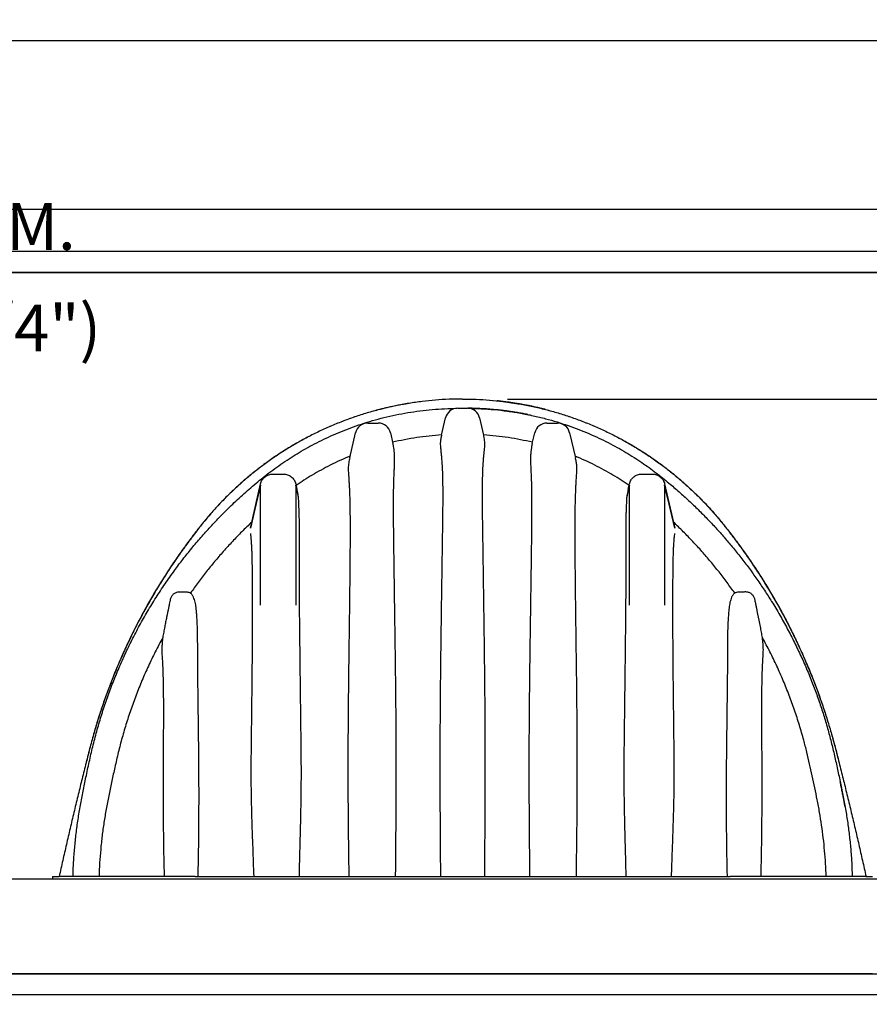
# Model space of a CAD drawing. Units: millimetres. Extents: x 848 to 35853, y 596 to 21728.
# Drawn here: x 12556 to 14604, y 17431 to 19803 of the extents above; entities that cross this region are included whole.
import ezdxf

# ---------------------------------------------------------------- set-up
doc = ezdxf.new("R2010")
doc.units = ezdxf.units.MM
doc.header["$LTSCALE"] = 85
doc.layers.add('FORMAT', color=7, linetype='Continuous')
doc.styles.add('SLDTEXTSTYLE1', font='TXT', dxfattribs={"width": 0.7})
doc.dimstyles.new('SLDDIMSTYLE9', dxfattribs={"dimtxt": 191.911111, "dimasz": 191.911111, "dimexe": 0, "dimexo": 0.0625, "dimgap": 47.977778, "dimtad": 0, "dimtih": 1, "dimtoh": 1, "dimdec": 0, "dimrnd": 1e-09, "dimzin": 12, "dimdsep": 46, "dimtxsty": 'SLDTEXTSTYLE1', "dimsah": 1, "dimcen": 0.09, "dimadec": 0, "dimazin": 3, "dimtfac": 1, "dimtdec": 0, "dimtofl": 0, "dimtmove": 0, "dimatfit": 3, "dimfxl": 1, "dimfrac": 2, "dimtolj": 1, "dimtzin": 12, "dimarcsym": 0})

# ---------------------------------------------------------------- blocks, each defined once
blk = doc.blocks.new('_D_15')
at = {"layer": 'FORMAT', "color": 7, "transparency": 16777216}
for p, q in [((13731.8, 18888.8), (15476, 18888.8)), ((15391, 18888.8), (15391, 17733.1)), ((15024.6, 17733.1), (15476, 17733.1)), ((15391, 17574.9), (15391, 17733.1)), ((15561, 17574.9), (15391, 17574.9))]:
    blk.add_line(p, q, dxfattribs=at)
for points in [[(15391, 18888.8), (15361.4, 18696.9), (15420.5, 18696.9)], [(15391, 17733.1), (15420.5, 17925), (15361.4, 17925)]]:
    blk.add_solid(points, dxfattribs=at)
at = {"layer": 'FORMAT', "color": 7, "transparency": 16777216, "insert": (15561, 17666.9), "char_height": 179.92, "attachment_point": 1, "style": 'SLDTEXTSTYLE1'}
blk.add_mtext('1.156m', dxfattribs=at)
blk = doc.blocks.new('_D_16')
at = {"layer": 'FORMAT', "color": 7, "transparency": 16777216}
for p, q in [((16381.3, 20121.9), (16211.3, 20121.9)), ((16211.3, 20121.9), (16211.3, 19752.4)), ((15075.4, 19752.4), (16296.3, 19752.4)), ((16211.3, 19752.4), (16211.3, 18888.8)), ((13731.8, 18888.8), (16296.3, 18888.8))]:
    blk.add_line(p, q, dxfattribs=at)
for points in [[(16211.3, 19752.4), (16181.8, 19560.5), (16240.8, 19560.5)], [(16211.3, 18888.8), (16240.8, 19080.7), (16181.8, 19080.7)]]:
    blk.add_solid(points, dxfattribs=at)
at = {"layer": 'FORMAT', "color": 7, "transparency": 16777216, "char_height": 179.92, "attachment_point": 1, "style": 'SLDTEXTSTYLE1'}
for s, insert in [('610mm', (16381.3, 20213.9)), ('MIN', (17255.1, 20213.9))]:
    blk.add_mtext(s, dxfattribs=dict(at, insert=insert))
blk = doc.blocks.new('SW_NOTE_0_43')
at = {"layer": 'FORMAT', "color": 0, "char_height": 112.448, "attachment_point": 1, "style": 'SLDTEXTSTYLE1'}
for s, insert in [('CRUSHED WASHED STONE 19mm (3/4")', (0, 145)), ('40% POROSITY', (0, -90))]:
    blk.add_mtext(s, dxfattribs=dict(at, insert=insert))

msp = doc.modelspace()

# ---------------------------------------------------------------- linework, layer by layer
at = {"color": 7, "linetype": 'Continuous', "lineweight": 25}
for p, q in [((9675.03, 19752.43), (14967.47, 19752.43)), ((9675.03, 19346.03), (14967.47, 19346.03)), ((14967.47, 19244.43), (9675.03, 19244.43)), ((9675.03, 19193.63), (14916.67, 19193.63)), ((14967.47, 19193.63), (9675.03, 19193.63)), ((13721.74, 18882.85), (13752.48, 18878.47)), ((13612.08, 18866.65), (13635.53, 18866.65)), ((13573.04, 18801.5), (13582.69, 18843.28)), ((13664.92, 18843.28), (13674.57, 18801.5)), ((13395.21, 18830.78), (13420.61, 18830.78)), ((13827.01, 18830.78), (13852.41, 18830.78)), ((13351.88, 18747.06), (13365.82, 18807.4)), ((13449.99, 18807.4), (13455.94, 18781.65)), ((13791.67, 18781.65), (13797.62, 18807.4)), ((13881.79, 18807.4), (13895.73, 18747.06)), ((13166.61, 18708.16), (13192.01, 18708.16)), ((14055.61, 18708.16), (14081.01, 18708.16)), ((13112.29, 18577.99), (13136.89, 18684.52)), ((13136.89, 18391.98), (13136.89, 18681.21)), ((13221.72, 18684.52), (13224.67, 18671.75)), ((13221.72, 18681.21), (13221.72, 18391.98)), ((14022.94, 18671.75), (14025.89, 18684.52)), ((14025.89, 18391.98), (14025.89, 18681.21)), ((14110.72, 18684.52), (14135.32, 18577.99)), ((14110.72, 18681.21), (14110.72, 18391.99)), ((9537.11, 17732.87), (14916.67, 17732.87)), ((9537.37, 17733.13), (14916.67, 17733.13)), ((12635.75, 17738.72), (12635.75, 17733.13)), ((12635.75, 17738.72), (12651.77, 17738.72)), ((12979.17, 17738.72), (12651.77, 17738.72)), ((12979.17, 17738.72), (14268.44, 17738.72)), ((14595.84, 17738.72), (14268.44, 17738.72)), ((14595.84, 17738.72), (14611.87, 17738.72)), ((14611.87, 17504.53), (9641.13, 17504.53)), ((9641.13, 17504.53), (14916.67, 17504.53)), ((14967.47, 17453.73), (9675.03, 17453.73))]:
    msp.add_line(p, q, dxfattribs=at)
at = {"color": 7, "linetype": 'Continuous', "lineweight": 25, "flags": 128}
for points in [[(13136.89, 18681.21), (13123.11, 18623.23), (13112.29, 18577.67)], [(13228.32, 18653.43), (13224.63, 18668.99), (13221.72, 18681.21)], [(14025.89, 18681.21), (14022.19, 18665.65), (14019.29, 18653.43)], [(14135.32, 18577.67), (14121.55, 18635.65), (14110.72, 18681.21)]]:
    msp.add_lwpolyline(points, dxfattribs=at)
at = {"color": 7, "linetype": 'Continuous', "lineweight": 25}
for centre, start, end in [((13612.08, 18836.49), 90.00008, 166.99407), ((13635.53, 18836.49), 13.00593, 89.99992), ((13395.21, 18800.62), 89.99979, 166.99485), ((13420.61, 18800.62), 13.00595, 89.99986), ((13827.01, 18800.62), 90.00014, 166.99405), ((13852.41, 18800.62), 13.00434, 90.00057)]:
    msp.add_arc(centre, 30.16, start, end, dxfattribs=at)
for points, knots in [([(13623.81, 18888.83), (13612.9, 18888.7), (13591.13, 18888.45), (13558.6, 18886.39), (13526.3, 18883.13), (13494.27, 18878.56), (13462.72, 18872.77), (13431.69, 18865.78), (13401.21, 18857.65), (13371.11, 18848.35), (13341.24, 18837.82), (13311.63, 18826.04), (13282.33, 18813.02), (13253.57, 18798.85), (13225.4, 18783.53), (13197.84, 18767.1), (13170.92, 18749.56), (13145.79, 18731.72), (13122.37, 18713.73), (13100.58, 18695.75), (13079.39, 18676.98), (13058.82, 18657.42), (13038.9, 18637.08), (13019.64, 18615.99), (13001.09, 18594.15), (12981.74, 18569.71), (12961.39, 18542.92), (12940.32, 18513.65), (12920, 18483.88), (12900.45, 18453.63), (12881.29, 18422.31), (12862.58, 18389.88), (12844.4, 18356.33), (12827.11, 18322.33), (12810.73, 18287.87), (12795.26, 18252.98), (12780.99, 18218.35), (12767.87, 18184.03), (12755.84, 18150.05), (12744.66, 18115.76), (12734.31, 18081.16), (12724.55, 18045.04), (12715.23, 18007.75), (12705.65, 17969.46), (12696.28, 17931.19), (12687, 17892.69), (12677.85, 17854.12), (12668.9, 17815.7), (12660.1, 17777.29), (12654.36, 17751.64), (12651.46, 17738.72)], [0, 0, 0, 0, 0.01987558, 0.03966461, 0.05937777, 0.07902567, 0.09861686, 0.11781245, 0.13697011, 0.15609779, 0.17520268, 0.19468115, 0.2141507, 0.23361829, 0.25309136, 0.27257702, 0.29208276, 0.31161603, 0.3287367, 0.34589, 0.36308159, 0.38031751, 0.39760413, 0.41494794, 0.43235602, 0.44981482, 0.47174594, 0.49365481, 0.51554487, 0.5374197, 0.55928267, 0.58246131, 0.60563428, 0.6288054, 0.65197856, 0.67515757, 0.69834632, 0.72022248, 0.74211415, 0.76402471, 0.78595758, 0.80791632, 0.83219065, 0.85601419, 0.8798431, 0.9039903, 0.92818334, 0.95209564, 0.97586889, 1, 1, 1, 1]), ([(13591.09, 18888.16), (13591.09, 18888.16), (13580.22, 18887.91), (13558.58, 18886.3), (13526.31, 18883.21), (13504.99, 18879.97), (13494.38, 18878.36)], [0, 0, 0, 0, 0.0000932, 0.3351886, 0.6690154, 1, 1, 1, 1]), ([(13623.81, 18888.83), (13634.71, 18888.7), (13656.48, 18888.45), (13689.01, 18886.39), (13721.31, 18883.13), (13753.35, 18878.56), (13784.89, 18872.77), (13815.92, 18865.78), (13846.4, 18857.65), (13876.5, 18848.35), (13906.37, 18837.82), (13935.98, 18826.04), (13965.28, 18813.02), (13994.04, 18798.85), (14022.21, 18783.53), (14049.78, 18767.1), (14076.69, 18749.56), (14101.82, 18731.72), (14125.25, 18713.73), (14147.03, 18695.75), (14168.22, 18676.98), (14188.79, 18657.42), (14208.71, 18637.08), (14227.97, 18615.99), (14246.52, 18594.15), (14265.87, 18569.71), (14286.22, 18542.92), (14307.29, 18513.65), (14327.61, 18483.88), (14347.16, 18453.63), (14366.32, 18422.31), (14385.03, 18389.88), (14403.21, 18356.34), (14420.5, 18322.33), (14436.88, 18287.87), (14452.35, 18252.98), (14466.62, 18218.35), (14479.74, 18184.03), (14491.77, 18150.05), (14502.95, 18115.76), (14513.31, 18081.16), (14523.06, 18045.04), (14532.38, 18007.75), (14541.96, 17969.46), (14551.33, 17931.19), (14560.61, 17892.69), (14569.76, 17854.12), (14578.71, 17815.7), (14587.51, 17777.29), (14593.26, 17751.64), (14596.15, 17738.72)], [0, 0, 0, 0, 0.0198753, 0.0396643, 0.0593778, 0.0790254, 0.0986169, 0.1178122, 0.13697, 0.1560977, 0.1752026, 0.194681, 0.2141505, 0.2336182, 0.2530913, 0.2725768, 0.2920826, 0.3116159, 0.3287366, 0.3458898, 0.3630815, 0.3803173, 0.3976041, 0.4149478, 0.432356, 0.4498147, 0.4717459, 0.4936547, 0.5155447, 0.5374197, 0.5592826, 0.5824612, 0.6056342, 0.6288053, 0.6519785, 0.6751575, 0.6983462, 0.7202224, 0.7421141, 0.7640247, 0.7859576, 0.8079163, 0.8321906, 0.8560142, 0.8798431, 0.9039903, 0.9281834, 0.9520957, 0.9758689, 1, 1, 1, 1]), ([(13656.52, 18888.16), (13656.52, 18888.16), (13667.39, 18887.91), (13688.92, 18886.4), (13710.36, 18884.09), (13721, 18882.94)], [0, 0, 0, 0, 0.0001401, 0.5038385, 1, 1, 1, 1]), ([(13749.74, 18878.92), (13746.54, 18879.42), (13740.55, 18880.35), (13732.16, 18881.52), (13725.01, 18882.46), (13719.1, 18883.18), (13714.43, 18883.72), (13711.02, 18884.1), (13708.95, 18884.32), (13707.97, 18884.42), (13707.66, 18884.45), (13707.55, 18884.46), (13707.51, 18884.47), (13707.5, 18884.47), (13707.5, 18884.47)], [0, 0, 0, 0, 0.2280681, 0.4267708, 0.5960576, 0.7358545, 0.8461146, 0.9268003, 0.9778655, 0.992292, 0.9967255, 0.9993023, 0.9998987, 1, 1, 1, 1]), ([(12684.74, 17738.72), (12685.2, 17750.24), (12686.12, 17773.27), (12688.77, 17807.74), (12692.35, 17842.11), (12696.95, 17876.34), (12702.54, 17910.39), (12709.13, 17944.15), (12716.21, 17978.87), (12724.02, 18014.6), (12732.43, 18051.47), (12741.9, 18088.25), (12752.63, 18124.81), (12764.57, 18161.14), (12777.75, 18197.25), (12792.15, 18233.14), (12807.8, 18268.78), (12824.7, 18304.12), (12842.75, 18338.9), (12861.94, 18373.09), (12882.26, 18406.63), (12903.83, 18439.7), (12925.47, 18470.58), (12946.97, 18499.36), (12968.15, 18526.1), (12990.22, 18552.4), (13013.2, 18578.24), (13037.17, 18603.65), (13058.73, 18625.17), (13077.53, 18643.05), (13093.27, 18657.5), (13109.46, 18671.83), (13126.14, 18686.05), (13143.4, 18700.29), (13161.55, 18714.4), (13180.75, 18728.4), (13200.33, 18741.74), (13220.22, 18754.39), (13240.36, 18766.36), (13261.47, 18778.02), (13283.57, 18789.32), (13306.54, 18800.12), (13330.34, 18810.34), (13354.94, 18819.93), (13380.44, 18828.85), (13406.97, 18837.06), (13434.47, 18844.46), (13462.83, 18850.91), (13491.76, 18856.31), (13521.1, 18860.6), (13550.71, 18863.75), (13580.43, 18865.86), (13600.27, 18866.35), (13610.17, 18866.59)], [0, 0, 0, 0, 0.0215692, 0.0431265, 0.0646726, 0.0862084, 0.1077353, 0.1292202, 0.1505716, 0.1740323, 0.1976366, 0.2213347, 0.2450782, 0.2689092, 0.2928697, 0.3169847, 0.3412553, 0.3656814, 0.3902638, 0.4145613, 0.4390153, 0.4636295, 0.4884066, 0.509559, 0.5308322, 0.5522283, 0.5737697, 0.5955272, 0.6175812, 0.6307499, 0.6440662, 0.6575466, 0.6712075, 0.6850833, 0.699397, 0.7142128, 0.7295391, 0.7437142, 0.7583165, 0.7733535, 0.7888334, 0.8047548, 0.8208176, 0.8372916, 0.8541479, 0.8713573, 0.889242, 0.9073997, 0.9257668, 0.9442824, 0.9628755, 0.9814726, 1, 1, 1, 1]), ([(13431.21, 18865.45), (13421.16, 18862.86), (13400.95, 18857.65), (13370.99, 18848.31), (13341.09, 18837.79), (13311.46, 18826), (13282.14, 18812.98), (13253.37, 18798.79), (13225.17, 18783.47), (13197.59, 18767.02), (13170.66, 18749.47), (13145.52, 18731.62), (13122.08, 18713.62), (13100.29, 18695.62), (13079.09, 18676.84), (13058.52, 18657.26), (13038.6, 18636.91), (13019.34, 18615.81), (13000.79, 18593.95), (12981.45, 18569.49), (12961.1, 18542.69), (12940.04, 18513.39), (12919.73, 18483.61), (12900.18, 18453.36), (12881.03, 18422.02), (12862.34, 18389.59), (12844.17, 18356.05), (12826.89, 18322.04), (12810.52, 18287.58), (12795.07, 18252.7), (12780.81, 18218.08), (12767.72, 18183.76), (12755.99, 18150.75), (12748.97, 18128.81), (12745.6, 18118.31)], [0, 0, 0, 0, 0.0293483, 0.0590553, 0.0887272, 0.1189794, 0.1492179, 0.1794531, 0.2096964, 0.2399589, 0.2702516, 0.3005864, 0.327174, 0.3538113, 0.3805076, 0.4072718, 0.4341142, 0.4610447, 0.4880747, 0.5151828, 0.5492325, 0.5832451, 0.6172262, 0.6511811, 0.6851153, 0.7210893, 0.7570521, 0.7930098, 0.8289687, 0.864935, 0.9009147, 0.9348565, 0.9688211, 1, 1, 1, 1]), ([(13494.69, 18878.41), (13494.66, 18878.41), (13494.5, 18878.38), (13493.88, 18878.28), (13492.52, 18878.06), (13490.18, 18877.67), (13486.92, 18877.11), (13482.73, 18876.38), (13477.61, 18875.45), (13471.57, 18874.32), (13465.17, 18873.06), (13458.64, 18871.72), (13452.5, 18870.4), (13446.67, 18869.11), (13441.41, 18867.9), (13436.23, 18866.68), (13432.17, 18865.69), (13429.1, 18864.93), (13427.64, 18864.56), (13426.57, 18864.3), (13425.72, 18864.08), (13424.98, 18863.89), (13424.39, 18863.74), (13424.14, 18863.68), (13424.04, 18863.65), (13424.03, 18863.65)], [0, 0, 0, 0, 0.00162551, 0.00652909, 0.02617999, 0.05893776, 0.10479504, 0.1637467, 0.23577065, 0.32085558, 0.41898875, 0.50687288, 0.5973826, 0.68009179, 0.75477707, 0.82145204, 0.90135338, 0.9284562, 0.9525589, 0.9641148, 0.97407274, 0.98918441, 0.99569932, 0.99935964, 1, 1, 1, 1]), ([(13781.08, 18851.48), (13779.05, 18851.88), (13775.25, 18852.64), (13769.79, 18853.69), (13764.48, 18854.66), (13758.87, 18855.65), (13752.64, 18856.7), (13745.33, 18857.86), (13736.84, 18859.12), (13727.17, 18860.43), (13717.07, 18861.66), (13704.37, 18863.03), (13689.66, 18864.34), (13673.22, 18865.44), (13657.78, 18866.15), (13645.91, 18866.51), (13639.14, 18866.56), (13637.22, 18866.57)], [0, 0, 0, 0, 0.04290133, 0.08009864, 0.11526294, 0.15457681, 0.19815593, 0.24601852, 0.30794569, 0.37587167, 0.44811046, 0.51853095, 0.64037273, 0.75410516, 0.85961922, 0.96041582, 1, 1, 1, 1]), ([(13637.23, 18866.6), (13647.78, 18866.36), (13668.92, 18865.88), (13700.58, 18863.53), (13732.08, 18859.96), (13763.24, 18855.09), (13793.86, 18848.99), (13823.23, 18841.87), (13851.24, 18833.89), (13877.84, 18825.23), (13903.52, 18815.82), (13928.24, 18805.76), (13951.95, 18795.13), (13974.65, 18784.02), (13996.35, 18772.5), (14017.05, 18760.65), (14036.77, 18748.52), (14055.44, 18736.26), (14073.09, 18723.91), (14089.78, 18711.54), (14105.65, 18699.08), (14124.22, 18683.78), (14145.42, 18665.6), (14168.99, 18644.23), (14191.59, 18622.6), (14213.31, 18600.67), (14234.2, 18578.43), (14254.35, 18555.85), (14274.43, 18532.17), (14294.42, 18507.34), (14314.22, 18481.32), (14333.22, 18454.92), (14351.39, 18428.16), (14369.8, 18399.42), (14388.24, 18368.63), (14406.55, 18335.75), (14423.71, 18302.51), (14439.73, 18268.96), (14454.62, 18235.14), (14468.12, 18201.74), (14480.3, 18168.8), (14491.25, 18136.34), (14501.2, 18103.7), (14510.22, 18070.87), (14518.16, 18037.87), (14525.67, 18004.89), (14532.82, 17971.89), (14539.62, 17938.75), (14546.09, 17905.41), (14551.46, 17872), (14555.86, 17838.65), (14559.23, 17805.4), (14561.7, 17772.09), (14562.5, 17749.84), (14562.9, 17738.72)], [0, 0, 0, 0, 0.0197405, 0.039554, 0.0593504, 0.0790366, 0.0985284, 0.117747, 0.1355523, 0.1530021, 0.1700637, 0.1867068, 0.2029108, 0.2186708, 0.2339824, 0.2488506, 0.2632828, 0.2772866, 0.2906319, 0.3035794, 0.3161343, 0.3283808, 0.3485711, 0.3683855, 0.3878773, 0.4071003, 0.4261095, 0.4449581, 0.4636938, 0.4841933, 0.5045802, 0.5248568, 0.5450245, 0.5650854, 0.5886947, 0.6121594, 0.6354815, 0.6586612, 0.6816985, 0.704592, 0.7260458, 0.7473894, 0.7686553, 0.7898763, 0.8110729, 0.8321414, 0.8531505, 0.8742294, 0.8954414, 0.9166692, 0.937516, 0.9583561, 0.9791853, 1, 1, 1, 1]), ([(13823.56, 18863.65), (13823.57, 18863.65), (13823.67, 18863.63), (13823.11, 18863.77), (13822.82, 18863.84), (13822.11, 18864.02), (13821.5, 18864.18), (13820.66, 18864.39), (13819.02, 18864.8), (13816.3, 18865.48), (13812.47, 18866.42), (13807.75, 18867.54), (13802.14, 18868.84), (13795.64, 18870.29), (13788.23, 18871.88), (13779.91, 18873.57), (13770.68, 18875.34), (13760.52, 18877.17), (13753.43, 18878.32), (13749.74, 18878.92)], [0, 0, 0, 0, 0.0003782, 0.0035546, 0.0106692, 0.0217074, 0.0286953, 0.036666, 0.0557557, 0.0959986, 0.1482432, 0.2124939, 0.2887719, 0.3770807, 0.4774436, 0.589893, 0.7144418, 0.8511345, 1, 1, 1, 1]), ([(13816.37, 18865.46), (13826.43, 18862.87), (13846.66, 18857.65), (13876.63, 18848.31), (13906.52, 18837.79), (13936.15, 18826), (13965.47, 18812.98), (13994.25, 18798.79), (14022.44, 18783.47), (14050.02, 18767.02), (14076.95, 18749.47), (14102.09, 18731.62), (14125.53, 18713.62), (14147.32, 18695.62), (14168.52, 18676.84), (14189.09, 18657.26), (14209.02, 18636.91), (14228.27, 18615.81), (14246.82, 18593.95), (14266.16, 18569.49), (14286.51, 18542.69), (14307.57, 18513.39), (14327.89, 18483.61), (14347.43, 18453.36), (14366.58, 18422.02), (14385.28, 18389.59), (14403.45, 18356.05), (14420.72, 18322.04), (14437.09, 18287.58), (14452.54, 18252.7), (14466.8, 18218.08), (14479.89, 18183.76), (14491.62, 18150.77), (14498.63, 18128.85), (14501.99, 18118.37)], [0, 0, 0, 0, 0.0293723, 0.0590801, 0.0887531, 0.1190064, 0.1492459, 0.1794819, 0.2097262, 0.2399899, 0.2702836, 0.3006192, 0.3272078, 0.3538461, 0.3805433, 0.4073084, 0.4341517, 0.4610831, 0.4881138, 0.5152229, 0.5492737, 0.5832875, 0.6172697, 0.6512257, 0.685161, 0.7211363, 0.7571002, 0.7930592, 0.8290192, 0.8649866, 0.9009675, 0.9349105, 0.9688763, 1, 1, 1, 1]), ([(13573.24, 18802.33), (13563.23, 18801.57), (13543.24, 18800.05), (13513.5, 18796.11), (13484.13, 18791.1), (13464.86, 18786.73), (13455.27, 18784.55)], [0, 0, 0, 0, 0.2520111, 0.5034989, 0.7531992, 1, 1, 1, 1]), ([(13573.04, 18801.5), (13572.9, 18800.84), (13572.57, 18799.42), (13571.92, 18796.32), (13571.11, 18792.04), (13570.41, 18787.53), (13570.08, 18784.18), (13569.96, 18781.67), (13570.02, 18777.99), (13570.64, 18771.77), (13571.53, 18763.31), (13572.51, 18753.5), (13573.51, 18741.98), (13574.37, 18728.69), (13575.07, 18713.55), (13575.53, 18697.79), (13575.8, 18681.17), (13575.92, 18663.85), (13575.89, 18643.42), (13575.7, 18620.24), (13575.38, 18594.35), (13574.93, 18563.74), (13574.42, 18528.56), (13573.85, 18488.57), (13573.27, 18448.2), (13572.58, 18400.8), (13571.81, 18346.57), (13571, 18285.42), (13570.28, 18223.91), (13569.73, 18165.29), (13569.34, 18109.64), (13569.1, 18056.96), (13569.02, 18004.01), (13569.08, 17956.97), (13569.24, 17915.88), (13569.43, 17880.79), (13569.67, 17845.59), (13569.89, 17814.15), (13570.08, 17786.48), (13570.21, 17762.61), (13570.25, 17746.68), (13570.27, 17738.72)], [0, 0, 0, 0, 0.0019151, 0.0041165, 0.0089297, 0.0142097, 0.0169867, 0.018405, 0.0213012, 0.0273604, 0.0360321, 0.045319, 0.0551684, 0.068651, 0.082893, 0.0979211, 0.1131486, 0.1297858, 0.1467857, 0.1707984, 0.1951891, 0.2198231, 0.2571613, 0.2944687, 0.3326657, 0.3710642, 0.4282101, 0.4857023, 0.5435869, 0.6017745, 0.6510851, 0.7006085, 0.7504204, 0.8004584, 0.8333453, 0.8663365, 0.8994679, 0.9326502, 0.9550637, 0.9775203, 1, 1, 1, 1]), ([(13677.34, 17738.72), (13677.36, 17745.2), (13677.39, 17758.16), (13677.49, 17777.61), (13677.6, 17797.04), (13677.78, 17822.96), (13678.01, 17855.33), (13678.26, 17894.46), (13678.45, 17933.83), (13678.56, 17973.43), (13678.58, 18012.91), (13678.51, 18052.26), (13678.36, 18091.47), (13678.13, 18130.53), (13677.83, 18169.47), (13677.47, 18208.32), (13677.06, 18247.07), (13676.6, 18285.72), (13676.1, 18324.24), (13675.58, 18362.58), (13675.03, 18400.74), (13674.48, 18438.71), (13673.94, 18476.51), (13673.42, 18513.04), (13672.91, 18548.28), (13672.49, 18576.62), (13672.18, 18599.15), (13671.97, 18615.91), (13671.81, 18632.52), (13671.71, 18649.26), (13671.7, 18666.06), (13671.83, 18682.84), (13672.12, 18699.15), (13672.6, 18715.05), (13673.22, 18727.98), (13673.86, 18738.09), (13674.43, 18745.83), (13675.12, 18753.77), (13675.9, 18761.85), (13676.75, 18769.52), (13677.39, 18775.68), (13677.64, 18779.87), (13677.62, 18783.86), (13677.03, 18788.98), (13676.06, 18794.48), (13675.29, 18798.26), (13674.87, 18800.17), (13674.66, 18801.08), (13674.57, 18801.5)], [0, 0, 0, 0, 0.0182936, 0.0365701, 0.0548606, 0.0731226, 0.1097059, 0.1461885, 0.1835381, 0.2207711, 0.257914, 0.2949424, 0.3317894, 0.3685184, 0.4051543, 0.4416733, 0.4781373, 0.5144803, 0.5507169, 0.5868217, 0.6226823, 0.6583907, 0.6939554, 0.7293283, 0.7614722, 0.7934009, 0.8092776, 0.8250455, 0.8406932, 0.8561563, 0.8722764, 0.8880805, 0.9035087, 0.918305, 0.9329674, 0.9400267, 0.9468607, 0.9548729, 0.9625022, 0.9697842, 0.9766349, 0.9799841, 0.9816175, 0.9878946, 0.994461, 0.9973931, 0.9987653, 1, 1, 1, 1]), ([(13792.34, 18784.55), (13782.76, 18786.73), (13763.48, 18791.1), (13734.11, 18796.11), (13704.37, 18800.05), (13684.38, 18801.57), (13674.38, 18802.33)], [0, 0, 0, 0, 0.2467978, 0.496503, 0.7479919, 1, 1, 1, 1]), ([(13462.46, 17738.72), (13462.49, 17744.48), (13462.56, 17756.01), (13462.73, 17779.06), (13462.97, 17807.84), (13463.27, 17842.27), (13463.54, 17876.73), (13463.76, 17911.22), (13463.94, 17951.73), (13464.01, 17998.04), (13463.92, 18050.12), (13463.66, 18102.01), (13463.25, 18153.66), (13462.72, 18205.05), (13462.09, 18256.18), (13461.4, 18307.07), (13460.75, 18352.39), (13460.18, 18392.15), (13459.69, 18426.4), (13459.2, 18460.48), (13458.73, 18493.83), (13458.3, 18526.41), (13457.93, 18555.59), (13457.65, 18581.88), (13457.46, 18605.32), (13457.36, 18628.48), (13457.42, 18648.83), (13457.59, 18666.31), (13457.88, 18682.47), (13458.31, 18697.71), (13458.91, 18711.99), (13459.47, 18723.74), (13459.92, 18734.13), (13460.14, 18743.2), (13460.08, 18751.37), (13459.61, 18759.46), (13458.68, 18767.4), (13457.63, 18773.64), (13456.69, 18778.32), (13456.19, 18780.56), (13455.94, 18781.65)], [0, 0, 0, 0, 0.0165813, 0.0331475, 0.0662641, 0.0993551, 0.1321397, 0.1653693, 0.1985091, 0.2486206, 0.2985313, 0.3482811, 0.3978253, 0.4470472, 0.4960402, 0.5448464, 0.593393, 0.6263664, 0.6591918, 0.6918758, 0.7243675, 0.7550944, 0.7855842, 0.80826, 0.8306991, 0.853, 0.8748511, 0.8892143, 0.9032549, 0.9213291, 0.9330486, 0.9443472, 0.9551454, 0.9629726, 0.9704308, 0.9786171, 0.9862712, 0.9933847, 0.996813, 1, 1, 1, 1]), ([(13791.67, 18781.65), (13791.42, 18780.54), (13790.91, 18778.26), (13789.95, 18773.47), (13788.88, 18767.04), (13787.94, 18758.82), (13787.45, 18749.47), (13787.52, 18738.93), (13787.94, 18727.25), (13788.5, 18714.92), (13789.1, 18702.06), (13789.58, 18688.58), (13789.86, 18675.76), (13790.05, 18663.68), (13790.19, 18648.75), (13790.25, 18629.72), (13790.16, 18606.6), (13789.97, 18582.99), (13789.71, 18558.96), (13789.37, 18530.67), (13788.94, 18498.31), (13788.43, 18461.87), (13787.91, 18425.17), (13787.36, 18387.5), (13786.81, 18348.9), (13786.25, 18309.36), (13785.7, 18269.64), (13785.19, 18229.77), (13784.73, 18189.76), (13784.33, 18149.6), (13784.01, 18109.29), (13783.78, 18068.84), (13783.64, 18028.26), (13783.61, 17987.56), (13783.69, 17946.7), (13783.88, 17905.7), (13784.16, 17864.54), (13784.44, 17830.03), (13784.69, 17802.2), (13784.86, 17781.07), (13785.03, 17759.91), (13785.11, 17745.78), (13785.15, 17738.72)], [0, 0, 0, 0, 0.0032468, 0.0067365, 0.0140485, 0.0219638, 0.0305116, 0.0409775, 0.0522439, 0.06411, 0.076483, 0.0892699, 0.1028788, 0.1133551, 0.1240027, 0.1458145, 0.1680829, 0.1904705, 0.2137214, 0.2371673, 0.2718329, 0.3067681, 0.3419674, 0.3773595, 0.4150852, 0.4529827, 0.491064, 0.5292944, 0.5676399, 0.6061235, 0.6447701, 0.6835522, 0.7224272, 0.7614491, 0.8005993, 0.839904, 0.8793387, 0.9189435, 0.9391451, 0.9593803, 0.9796782, 1, 1, 1, 1]), ([(13352.89, 18751.43), (13344.68, 18747.94), (13328.51, 18741.08), (13305.14, 18729.8), (13282.88, 18718.11), (13261.76, 18706), (13241.69, 18693.64), (13228.89, 18684.98), (13222.6, 18680.73)], [0, 0, 0, 0, 0.1801042, 0.3548174, 0.5240781, 0.6879366, 0.8465262, 1, 1, 1, 1]), ([(13351.88, 18747.06), (13351.46, 18745.16), (13350.57, 18741.17), (13349.43, 18735), (13348.53, 18728.49), (13348.21, 18721.78), (13348.38, 18714.94), (13348.94, 18705.5), (13349.64, 18695.39), (13350.29, 18684.57), (13350.77, 18675.48), (13351.17, 18666.14), (13351.64, 18653.22), (13352.06, 18636.74), (13352.39, 18616.23), (13352.57, 18594.97), (13352.63, 18569.66), (13352.56, 18540.67), (13352.36, 18507.99), (13352.07, 18474.88), (13351.72, 18441.49), (13351.33, 18407.88), (13350.92, 18374.09), (13350.48, 18340.1), (13350.02, 18305.83), (13349.57, 18271.3), (13349.12, 18236.51), (13348.7, 18201.59), (13348.32, 18166.52), (13347.99, 18131.31), (13347.72, 18095.97), (13347.52, 18060.5), (13347.38, 18021.12), (13347.36, 17977.79), (13347.51, 17930.48), (13347.79, 17890.94), (13348.09, 17859.23), (13348.35, 17835.33), (13348.63, 17811.31), (13348.94, 17787.16), (13349.25, 17762.96), (13349.46, 17746.8), (13349.56, 17738.72)], [0, 0, 0, 0, 0.00579, 0.0121354, 0.0186724, 0.0253203, 0.0320793, 0.0389982, 0.0534429, 0.0622177, 0.0712366, 0.0805194, 0.0900133, 0.109683, 0.1295652, 0.1510166, 0.1729031, 0.2048175, 0.2372379, 0.2700985, 0.3032701, 0.336561, 0.3700581, 0.4037655, 0.4376324, 0.471982, 0.5064663, 0.5410963, 0.5758447, 0.6107686, 0.6458024, 0.6809652, 0.7162339, 0.7629376, 0.8098269, 0.8569274, 0.8805061, 0.9041358, 0.9280206, 0.9519512, 0.975956, 1, 1, 1, 1]), ([(14025.01, 18680.73), (14018.72, 18684.98), (14005.92, 18693.64), (13985.86, 18706), (13964.73, 18718.11), (13942.47, 18729.8), (13919.1, 18741.08), (13902.93, 18747.94), (13894.72, 18751.42)], [0, 0, 0, 0, 0.1534717, 0.3120614, 0.4759259, 0.6451899, 0.8199018, 1, 1, 1, 1]), ([(13898.05, 17738.72), (13898.16, 17747.35), (13898.38, 17764.6), (13898.72, 17790.46), (13899.04, 17816.28), (13899.34, 17842.1), (13899.61, 17867.89), (13899.91, 17902.22), (13900.17, 17945.36), (13900.27, 17997.27), (13900.15, 18049.33), (13899.87, 18101.2), (13899.44, 18152.83), (13898.89, 18204.19), (13898.26, 18255.28), (13897.58, 18306.11), (13896.91, 18356.62), (13896.39, 18398.47), (13896, 18431.72), (13895.73, 18456.49), (13895.49, 18481.1), (13895.28, 18505.55), (13895.12, 18529.81), (13895.01, 18554.53), (13894.99, 18579.61), (13895.08, 18600.85), (13895.25, 18617.6), (13895.44, 18629.9), (13895.69, 18641.98), (13896.01, 18653.94), (13896.42, 18665.75), (13896.93, 18677.4), (13897.56, 18688.7), (13898.3, 18700.32), (13898.98, 18710.18), (13899.3, 18717.41), (13899.34, 18722.43), (13899.17, 18727.17), (13898.54, 18732.59), (13897.7, 18737.64), (13896.77, 18742.46), (13896.07, 18745.57), (13895.73, 18747.06)], [0, 0, 0, 0, 0.0256716, 0.0512983, 0.0769156, 0.1024801, 0.1280767, 0.1536186, 0.2045793, 0.256374, 0.3079768, 0.3594124, 0.4106345, 0.4615201, 0.5121664, 0.5625823, 0.6127, 0.6623674, 0.687053, 0.7116123, 0.7360164, 0.7602533, 0.7843256, 0.80816, 0.8337595, 0.8589304, 0.8713295, 0.8835578, 0.8955147, 0.9072556, 0.9191324, 0.9306822, 0.941931, 0.9527853, 0.965294, 0.9713361, 0.9743145, 0.9802123, 0.9854208, 0.9905196, 0.9954569, 1, 1, 1, 1]), ([(13136.89, 18684.52), (13137.35, 18686.17), (13138.28, 18689.46), (13140.7, 18694.01), (13143.79, 18698.12), (13147.53, 18701.64), (13151.81, 18704.5), (13156.5, 18706.58), (13161.48, 18707.91), (13164.9, 18708.08), (13166.61, 18708.16)], [0, 0, 0, 0, 0.1250005, 0.2499997, 0.374999, 0.5000033, 0.6250033, 0.7500022, 0.8750045, 1, 1, 1, 1]), ([(13192.01, 18708.16), (13193.71, 18708.08), (13197.13, 18707.91), (13202.11, 18706.58), (13206.8, 18704.5), (13211.08, 18701.64), (13214.83, 18698.12), (13217.91, 18694.01), (13220.33, 18689.46), (13221.26, 18686.17), (13221.72, 18684.52)], [0, 0, 0, 0, 0.12500082, 0.24999697, 0.37500071, 0.50000026, 0.62499981, 0.74999858, 0.87500003, 1, 1, 1, 1]), ([(14025.89, 18684.52), (14026.35, 18686.17), (14027.28, 18689.46), (14029.7, 18694.01), (14032.79, 18698.12), (14036.53, 18701.64), (14040.81, 18704.5), (14045.5, 18706.58), (14050.48, 18707.91), (14053.9, 18708.08), (14055.61, 18708.16)], [0, 0, 0, 0, 0.1249996, 0.249998, 0.3749963, 0.4999955, 0.6249947, 0.749998, 0.8749938, 1, 1, 1, 1]), ([(14081.01, 18708.16), (14082.71, 18708.08), (14086.13, 18707.91), (14091.11, 18706.58), (14095.8, 18704.5), (14100.08, 18701.64), (14103.83, 18698.12), (14106.91, 18694.01), (14109.33, 18689.46), (14110.26, 18686.17), (14110.72, 18684.52)], [0, 0, 0, 0, 0.12499608, 0.24999329, 0.37499809, 0.4999987, 0.62499931, 0.74999914, 0.87499897, 1, 1, 1, 1]), ([(13225.16, 18669.59), (13225.12, 18669.77), (13225.02, 18670.23), (13224.86, 18670.95), (13224.73, 18671.48), (13224.67, 18671.75)], [0, 0, 0, 0, 0.25276464, 0.62848099, 1, 1, 1, 1]), ([(13228.32, 18653.43), (13228.03, 18655.13), (13227.46, 18658.45), (13226.61, 18662.82), (13225.84, 18666.51), (13225.39, 18668.58), (13225.16, 18669.59)], [0, 0, 0, 0, 0.3139059, 0.6140536, 0.8103689, 1, 1, 1, 1]), ([(14022.45, 18669.59), (14022.4, 18669.37), (14022.14, 18668.22), (14021.45, 18665.02), (14020.4, 18659.87), (14019.67, 18655.62), (14019.29, 18653.43)], [0, 0, 0, 0, 0.0422377, 0.2147849, 0.5951341, 1, 1, 1, 1]), ([(14022.94, 18671.75), (14022.86, 18671.39), (14022.73, 18670.86), (14022.57, 18670.14), (14022.49, 18669.78), (14022.45, 18669.59)], [0, 0, 0, 0, 0.49625025, 0.74720173, 1, 1, 1, 1]), ([(13231.07, 18375.6), (13230.96, 18387.94), (13230.76, 18412.49), (13230.57, 18449.09), (13230.48, 18480.81), (13230.49, 18507.67), (13230.53, 18529.73), (13230.57, 18551.45), (13230.57, 18572.87), (13230.48, 18593.89), (13230.17, 18612.27), (13229.56, 18627.92), (13228.89, 18640.85), (13228.51, 18649.31), (13228.32, 18653.43)], [0, 0, 0, 0, 0.1332166, 0.2650631, 0.3951635, 0.4756108, 0.5550912, 0.6333467, 0.7101197, 0.7863481, 0.860239, 0.9086024, 0.9554529, 1, 1, 1, 1]), ([(14019.29, 18653.43), (14019.12, 18649.82), (14018.78, 18642.45), (14018.17, 18631.19), (14017.7, 18619.53), (14017.37, 18607.59), (14017.18, 18595.42), (14017.08, 18583.04), (14017.05, 18570.45), (14017.05, 18554.75), (14017.09, 18535.88), (14017.13, 18513.79), (14017.13, 18491.39), (14017.1, 18468.67), (14017.03, 18445.7), (14016.91, 18422.49), (14016.75, 18399.1), (14016.61, 18383.45), (14016.54, 18375.61)], [0, 0, 0, 0, 0.0389481, 0.0796716, 0.1217786, 0.164904, 0.2086298, 0.2531763, 0.2985553, 0.3445643, 0.422777, 0.5022574, 0.5830048, 0.6646504, 0.7475192, 0.8310574, 0.9152703, 1, 1, 1, 1]), ([(13115.61, 18592.36), (13107.63, 18584.68), (13091.77, 18569.4), (13068.94, 18545.73), (13046.98, 18521.7), (13025.92, 18497.26), (13005.75, 18472.44), (12986.39, 18447.29), (12974.13, 18430.15), (12968.03, 18421.61)], [0, 0, 0, 0, 0.14692501, 0.29230468, 0.43626675, 0.57891827, 0.72036209, 0.86069254, 1, 1, 1, 1]), ([(14279.58, 18421.61), (14273.48, 18430.15), (14261.22, 18447.29), (14241.86, 18472.44), (14221.69, 18497.26), (14200.63, 18521.7), (14178.67, 18545.73), (14155.84, 18569.4), (14139.98, 18584.68), (14132, 18592.36)], [0, 0, 0, 0, 0.13930746, 0.27963727, 0.42108176, 0.56373322, 0.7076953, 0.85307569, 1, 1, 1, 1]), ([(13112.29, 18564.99), (13112.66, 18562.1), (13113.41, 18556.13), (13114.19, 18546.87), (13114.84, 18537.02), (13115.36, 18526.62), (13115.75, 18515.74), (13116.14, 18500.54), (13116.48, 18480.96), (13116.76, 18456.99), (13116.92, 18432.53), (13116.99, 18407.66), (13116.99, 18382.43), (13116.95, 18365.51), (13116.93, 18357.02)], [0, 0, 0, 0, 0.0420111, 0.0867495, 0.1338454, 0.1843838, 0.2367969, 0.2907077, 0.4036177, 0.5190078, 0.6363329, 0.7561945, 0.8774984, 1, 1, 1, 1]), ([(14130.68, 18357.03), (14130.66, 18366.25), (14130.62, 18384.59), (14130.62, 18411.95), (14130.72, 18438.98), (14130.94, 18465.75), (14131.25, 18487.86), (14131.58, 18505.36), (14131.93, 18518.17), (14132.42, 18530.63), (14133.11, 18542.66), (14133.98, 18554.06), (14134.88, 18561.43), (14135.32, 18564.99)], [0, 0, 0, 0, 0.1328686, 0.264368, 0.3944139, 0.5225047, 0.6503483, 0.7132186, 0.7747152, 0.8351156, 0.8930184, 0.9483118, 1, 1, 1, 1]), ([(14259.21, 18550.03), (14257.78, 18551.69), (14256.17, 18553.57), (14254.55, 18555.43), (14254.37, 18555.63)], [0, 0, 0, 0, 0.8877128, 1, 1, 1, 1]), ([(12968.03, 18421.61), (12966.9, 18422.03), (12964.64, 18422.86), (12961.03, 18423.36), (12955.32, 18423.67), (12949.17, 18423.79), (12942.85, 18423.97), (12938.41, 18423.89), (12934.48, 18423.1), (12930.96, 18421.61), (12927.86, 18419.69), (12925.11, 18417.26), (12922.81, 18414.45), (12921.01, 18411.33), (12919.76, 18408.02), (12919.01, 18404.61), (12918.13, 18400.09), (12916.75, 18393.77), (12915.66, 18388.57), (12915.05, 18385.62)], [0, 0, 0, 0, 0.0456386, 0.0919629, 0.1384907, 0.2640688, 0.3268807, 0.3799918, 0.4333927, 0.4791599, 0.5253199, 0.5718665, 0.6185815, 0.6638002, 0.7088918, 0.752954, 0.7970008, 0.8848813, 1, 1, 1, 1]), ([(12975.36, 18411.21), (12974.87, 18412.25), (12973.92, 18414.27), (12972.21, 18417.07), (12970.32, 18419.6), (12968.78, 18420.95), (12968.03, 18421.61)], [0, 0, 0, 0, 0.2676172, 0.5220337, 0.7660929, 1, 1, 1, 1]), ([(12975.37, 18411.19), (12975.37, 18411.19), (12975.37, 18411.2), (12975.36, 18411.2), (12975.36, 18411.21), (12975.36, 18411.21)], [0, 0, 0, 0, 0.4977638, 0.7514306, 1, 1, 1, 1]), ([(12986.37, 17738.72), (12986.73, 17753.37), (12987.45, 17782.62), (12988.04, 17826.43), (12988.39, 17870.04), (12988.59, 17913.58), (12988.58, 17957.04), (12988.35, 18000.67), (12987.95, 18044.32), (12987.46, 18087.91), (12986.95, 18128.94), (12986.46, 18167.37), (12986.03, 18203.2), (12985.69, 18235.75), (12985.46, 18265.01), (12985.36, 18288.16), (12985.34, 18308.16), (12985.19, 18324.97), (12984.76, 18340.61), (12984.02, 18355.03), (12983.21, 18366.85), (12982.49, 18376.93), (12981.77, 18385.25), (12980.74, 18392.87), (12979.29, 18399.68), (12977.62, 18405.69), (12976.1, 18409.4), (12975.37, 18411.19)], [0, 0, 0, 0, 0.0652921, 0.1303283, 0.1951871, 0.2595406, 0.3242656, 0.3887907, 0.4539057, 0.5186764, 0.5829935, 0.6366679, 0.6899088, 0.7425958, 0.7816657, 0.8202651, 0.8457037, 0.8707365, 0.8951614, 0.9154044, 0.9350387, 0.947931, 0.9604158, 0.9722542, 0.9821542, 0.9914185, 1, 1, 1, 1]), ([(14272.24, 18411.19), (14271.48, 18409.3), (14269.88, 18405.37), (14268.19, 18399.14), (14266.83, 18392.51), (14265.85, 18385.54), (14265.26, 18378.16), (14264.87, 18373.11), (14264.67, 18370.56)], [0, 0, 0, 0, 0.1467372, 0.3066202, 0.4653488, 0.6347288, 0.8148208, 1, 1, 1, 1]), ([(14279.58, 18421.61), (14278.85, 18420.97), (14277.33, 18419.64), (14275.45, 18417.14), (14273.71, 18414.31), (14272.74, 18412.25), (14272.24, 18411.19)], [0, 0, 0, 0, 0.2279331, 0.468498, 0.7264335, 1, 1, 1, 1]), ([(14332.56, 18385.62), (14332.53, 18385.8), (14332.34, 18386.69), (14331.85, 18389.01), (14330.81, 18394), (14329.63, 18399.35), (14328.64, 18404.4), (14327.91, 18407.68), (14326.8, 18410.92), (14325.11, 18413.97), (14322.95, 18416.78), (14320.36, 18419.2), (14317.44, 18421.18), (14314.25, 18422.67), (14310.6, 18423.72), (14306.56, 18424.1), (14302.25, 18423.98), (14296.3, 18423.69), (14290.22, 18423.63), (14284, 18423.19), (14281.05, 18422.13), (14279.58, 18421.61)], [0, 0, 0, 0, 0.0069527, 0.034765, 0.0903838, 0.2016023, 0.244291, 0.2870094, 0.3296274, 0.3746592, 0.419694, 0.4645646, 0.5091826, 0.5540496, 0.5984993, 0.6534309, 0.7083615, 0.7632369, 0.8809852, 0.940852, 1, 1, 1, 1]), ([(12915.05, 18385.62), (12913.5, 18378.12), (12911.17, 18366.86), (12908.18, 18351.81), (12906.72, 18344.28), (12906, 18340.52)], [0, 0, 0, 0, 0.49986748, 0.74990362, 1, 1, 1, 1]), ([(14341.61, 18340.52), (14340.6, 18345.76), (14337.69, 18360.81), (14334.59, 18375.83), (14332.56, 18385.62)], [0, 0, 0, 0, 0.3478329, 1, 1, 1, 1]), ([(13230.45, 17738.72), (13230.71, 17750.51), (13231.23, 17774.08), (13232.16, 17809.38), (13233.07, 17844.64), (13233.89, 17879.84), (13234.58, 17914.98), (13235.08, 17950.4), (13235.26, 17986.08), (13235.12, 18022.01), (13234.71, 18063.79), (13234.1, 18111.35), (13233.42, 18164.73), (13232.78, 18217.88), (13232.23, 18264.98), (13231.77, 18305.96), (13231.4, 18340.85), (13231.18, 18364.05), (13231.07, 18375.6)], [0, 0, 0, 0, 0.0555671, 0.1110226, 0.1663392, 0.2216761, 0.2768613, 0.3318859, 0.3884892, 0.4449136, 0.5011358, 0.5852652, 0.6689231, 0.7525628, 0.8356261, 0.8907635, 0.9455732, 1, 1, 1, 1]), ([(14016.54, 18375.61), (14016.46, 18367.11), (14016.3, 18350.08), (14016.03, 18324.46), (14015.76, 18298.71), (14015.37, 18264.13), (14014.86, 18220.63), (14014.23, 18168.05), (14013.58, 18115.03), (14012.99, 18070.56), (14012.6, 18034.82), (14012.4, 18007.87), (14012.36, 17980.85), (14012.57, 17945.03), (14013.16, 17906.3), (14014.06, 17864.65), (14014.95, 17828.8), (14015.8, 17795.85), (14016.57, 17765.81), (14016.96, 17747.75), (14017.16, 17738.72)], [0, 0, 0, 0, 0.0400075, 0.0802265, 0.1206642, 0.1612766, 0.2431159, 0.3255562, 0.4089461, 0.4928398, 0.5350188, 0.5773141, 0.6197462, 0.6622788, 0.7460378, 0.8021756, 0.8584771, 0.9149209, 0.9574273, 1, 1, 1, 1]), ([(14264.67, 18370.56), (14264.32, 18365.52), (14263.59, 18355.25), (14262.81, 18339.53), (14262.35, 18323.26), (14262.27, 18306.63), (14262.24, 18289.78), (14262.17, 18267.06), (14261.94, 18238.34), (14261.58, 18203.56), (14261.16, 18168.44), (14260.72, 18133.02), (14260.28, 18097.36), (14259.87, 18061.45), (14259.49, 18025.96), (14259.2, 17990.93), (14259.04, 17956.41), (14259.02, 17921.79), (14259.13, 17886.76), (14259.36, 17851.32), (14259.72, 17814.68), (14260.28, 17777.12), (14260.92, 17751.54), (14261.24, 17738.72)], [0, 0, 0, 0, 0.02396488, 0.04886058, 0.07471493, 0.10124352, 0.12782068, 0.15467823, 0.20912198, 0.26416707, 0.31980484, 0.37586142, 0.43229748, 0.48915189, 0.54631025, 0.6008041, 0.65543608, 0.71022031, 0.76516286, 0.82170994, 0.87848281, 0.93912439, 1, 1, 1, 1]), ([(12906, 18340.52), (12905.16, 18336.11), (12903.48, 18327.3), (12901.88, 18318.47), (12901.08, 18314.06)], [0, 0, 0, 0, 0.4999401, 1, 1, 1, 1]), ([(13116.93, 18357.02), (13116.89, 18345.78), (13116.81, 18323.2), (13116.6, 18289.18), (13116.33, 18254.85), (13116.02, 18220.24), (13115.66, 18185.37), (13115.22, 18144.98), (13114.67, 18099.04), (13114, 18047.5), (13113.52, 17995.69), (13113.81, 17944.09), (13115.03, 17892.75), (13116.49, 17847.33), (13117.92, 17807.44), (13119.18, 17773.11), (13119.94, 17750.19), (13120.32, 17738.72)], [0, 0, 0, 0, 0.0545126, 0.1095474, 0.1650151, 0.2210679, 0.2774624, 0.3341547, 0.4170005, 0.5003498, 0.5842185, 0.6683122, 0.7506895, 0.8333498, 0.8887475, 0.9443013, 1, 1, 1, 1]), ([(14127.29, 17738.72), (14127.58, 17747.51), (14128.31, 17769.46), (14129.59, 17804.53), (14131.15, 17848.26), (14132.68, 17896.24), (14133.88, 17948.41), (14134.08, 18000.39), (14133.55, 18052.12), (14132.87, 18103.64), (14132.33, 18150.71), (14131.86, 18193.32), (14131.53, 18227.3), (14131.27, 18256.88), (14131.07, 18282.11), (14130.9, 18307.21), (14130.76, 18332.17), (14130.71, 18348.76), (14130.68, 18357.03)], [0, 0, 0, 0, 0.0426682, 0.1065445, 0.1702201, 0.2549536, 0.3394235, 0.4233599, 0.5070611, 0.5904087, 0.6733051, 0.7354045, 0.7971324, 0.8381215, 0.8789046, 0.9195283, 0.9598949, 1, 1, 1, 1]), ([(14346.53, 18314.06), (14345.73, 18318.47), (14344.13, 18327.3), (14342.45, 18336.11), (14341.61, 18340.52)], [0, 0, 0, 0, 0.5000395, 1, 1, 1, 1]), ([(12901.08, 18314.06), (12895.03, 18302.74), (12882.96, 18280.16), (12866.37, 18245.63), (12850.93, 18210.74), (12836.76, 18175.48), (12823.89, 18140.08), (12812.3, 18104.56), (12801.95, 18068.96), (12792.86, 18033.11), (12784.98, 17998.49), (12777.68, 17965.23), (12771.07, 17933.23), (12764.7, 17901.14), (12759.3, 17868.84), (12754.87, 17836.43), (12751.45, 17803.93), (12748.93, 17771.35), (12748.08, 17749.6), (12747.66, 17738.72)], [0, 0, 0, 0, 0.0641201, 0.1279122, 0.1914247, 0.2547049, 0.3177994, 0.3796304, 0.4413675, 0.5030504, 0.5644148, 0.6188177, 0.6731718, 0.7277403, 0.7822934, 0.8367687, 0.8911933, 0.9455947, 1, 1, 1, 1]), ([(12901.08, 18314.06), (12900.66, 18310.26), (12899.83, 18302.69), (12899.05, 18291.4), (12898.97, 18278.98), (12899.81, 18265.32), (12900.69, 18250.12), (12901.4, 18235.31), (12901.8, 18220.93), (12902.12, 18207.1), (12902.39, 18190.56), (12902.59, 18171.27), (12902.7, 18146.81), (12902.69, 18119.57), (12902.57, 18089.56), (12902.39, 18059.26), (12902.07, 18018.2), (12901.83, 17974.78), (12901.91, 17928.98), (12902.15, 17891.35), (12902.49, 17853.5), (12902.94, 17815.41), (12903.56, 17777.11), (12904.26, 17751.53), (12904.62, 17738.72)], [0, 0, 0, 0, 0.0199228, 0.0396626, 0.0589874, 0.0846022, 0.1109917, 0.1383611, 0.1619018, 0.1859622, 0.210447, 0.2481508, 0.2865129, 0.3379645, 0.3901187, 0.4429625, 0.4959225, 0.6041573, 0.669296, 0.7346512, 0.8003258, 0.8665981, 0.9331786, 1, 1, 1, 1]), ([(14499.95, 17738.72), (14499.55, 17749.06), (14498.76, 17769.73), (14496.44, 17800.69), (14493.3, 17831.59), (14489.25, 17862.4), (14484.34, 17893.13), (14478.58, 17923.09), (14472.62, 17952.37), (14466.51, 17981), (14460.09, 18009.66), (14453.45, 18038.4), (14445.41, 18069.72), (14435.66, 18103.45), (14423.94, 18139.48), (14410.97, 18175.17), (14396.77, 18210.52), (14381.31, 18245.48), (14364.69, 18280.09), (14352.59, 18302.72), (14346.53, 18314.06)], [0, 0, 0, 0, 0.051702, 0.1033991, 0.1551149, 0.2068727, 0.2586956, 0.310585, 0.359333, 0.4080217, 0.4568713, 0.5060801, 0.5554284, 0.6184222, 0.6815123, 0.7447431, 0.8081597, 0.8718096, 0.9357401, 1, 1, 1, 1]), ([(14348, 18298.99), (14347.8, 18301.5), (14347.39, 18306.53), (14346.82, 18311.54), (14346.53, 18314.06)], [0, 0, 0, 0, 0.4988993, 1, 1, 1, 1]), ([(14342.99, 17738.72), (14343.34, 17751.34), (14344.04, 17776.54), (14344.67, 17815.19), (14345.13, 17854.58), (14345.48, 17894.67), (14345.72, 17934.58), (14345.76, 17974.34), (14345.57, 18013.98), (14345.28, 18051.18), (14345.06, 18085.86), (14344.95, 18112.7), (14344.92, 18134), (14344.93, 18149.82), (14345, 18165.51), (14345.12, 18181.17), (14345.31, 18196.76), (14345.6, 18212.25), (14345.98, 18227.43), (14346.5, 18242.32), (14347.17, 18256.81), (14347.88, 18268.63), (14348.47, 18277.89), (14348.67, 18284.83), (14348.48, 18291.87), (14348.16, 18296.6), (14348, 18298.99)], [0, 0, 0, 0, 0.06760023, 0.13498641, 0.20691699, 0.27848759, 0.34962876, 0.42053869, 0.4913644, 0.56184132, 0.61971923, 0.67702518, 0.70549809, 0.733738, 0.76176292, 0.78946921, 0.81757636, 0.84520645, 0.8724056, 0.89890059, 0.92494681, 0.95006194, 0.96230137, 0.97460395, 0.98721941, 1, 1, 1, 1]), ([(14473.42, 18187.28), (14473.36, 18187.42), (14473.26, 18187.71), (14473.15, 18188), (14473.1, 18188.14)], [0, 0, 0, 0, 0.4998784, 1, 1, 1, 1]), ([(12752.47, 18139.57), (12752.47, 18139.57), (12752.38, 18139.31), (12752.13, 18138.56), (12751.64, 18137.06), (12750.91, 18134.84), (12749.94, 18131.89), (12748.75, 18128.22), (12747.34, 18123.82), (12745.8, 18118.96), (12744.28, 18114.07), (12742.89, 18109.6), (12741.7, 18105.71), (12740.71, 18102.42), (12739.9, 18099.72), (12739.27, 18097.62), (12738.82, 18096.11), (12738.55, 18095.2), (12738.43, 18094.8), (12738.4, 18094.69)], [0, 0, 0, 0, 0.0001431, 0.0172438, 0.0508751, 0.1006354, 0.1665395, 0.2486013, 0.3468321, 0.4610825, 0.5738833, 0.6734742, 0.7598492, 0.8329992, 0.8929134, 0.9395841, 0.972998, 0.9931412, 1, 1, 1, 1]), ([(12743.84, 18112.64), (12740.62, 18102.07), (12733.91, 18079.98), (12725.1, 18047.13), (12719.53, 18024.86), (12716.88, 18014.26)], [0, 0, 0, 0, 0.3248009, 0.6789595, 1, 1, 1, 1]), ([(14513.9, 18078.48), (14516.88, 18067.67), (14522.76, 18046.34), (14528.1, 18024.86), (14530.73, 18014.26)], [0, 0, 0, 0, 0.5066187, 1, 1, 1, 1]), ([(14545.76, 17906.19), (14545.36, 17908.46), (14544.4, 17913.95), (14542.72, 17922.78), (14540.74, 17932.91), (14538.6, 17943.59), (14536.3, 17954.91), (14534.69, 17962.67), (14533.86, 17966.65)], [0, 0, 0, 0, 0.11211183, 0.27145234, 0.43758234, 0.61439148, 0.80185197, 1, 1, 1, 1])]:
    msp.add_open_spline(points, degree=3, knots=knots, dxfattribs=at)

# ---------------------------------------------------------------- block references
at = {"layer": 'FORMAT', "color": 7}
msp.add_blockref('SW_NOTE_0_43', (9923.42, 18971.21), dxfattribs=at)

# ---------------------------------------------------------------- texts
at = {"layer": 'FORMAT', "color": 7, "insert": (9821.6, 19360.69), "char_height": 112.4479, "attachment_point": 1, "style": 'SLDTEXTSTYLE1'}
msp.add_mtext('INITIAL BACKFILL 90% COMPACTED P.M.', dxfattribs=at)

# ---------------------------------------------------------------- dimensions: what is measured, and where the dimension line sits
at = {"layer": 'FORMAT', "color": 7}
dim = msp.add_linear_dim(base=(16211.3, 18888.83), p1=(14967.47, 19752.43), p2=(13623.81, 18888.83), angle=90, text='<> MIN', dimstyle='SLDDIMSTYLE9', dxfattribs=at)
dim.commit()
dim.dimension.update_dxf_attribs({"geometry": '_D_16', "text_midpoint": (16211.3, 20121.91), "dimtype": 160})
dim = msp.add_linear_dim(base=(15390.96, 17733.13), p1=(13623.81, 18888.83), p2=(14916.67, 17733.13), angle=90, dimstyle='SLDDIMSTYLE9', dxfattribs=at)
dim.commit()
dim.dimension.update_dxf_attribs({"geometry": '_D_15', "text_midpoint": (15390.96, 17574.9), "dimtype": 160})

doc.saveas('drawing.dxf')
